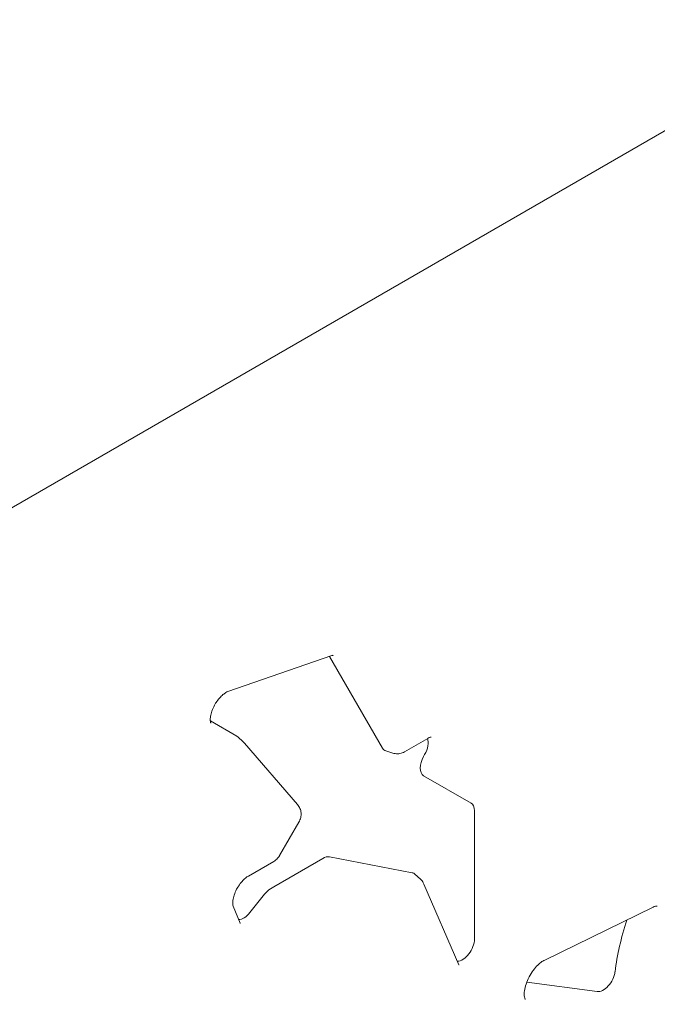
# Model space of a CAD drawing. Units: millimetres. Extents: x 38535 to 117307, y 0 to 83862.
# Drawn here: x 76696 to 76887, y 81388 to 81682 of the extents above; entities that cross this region are included whole.
import ezdxf

# ---------------------------------------------------------------- set-up
doc = ezdxf.new("R2010")
doc.units = ezdxf.units.MM

# ---------------------------------------------------------------- blocks, each defined once
blk = doc.blocks.new('A$C74413DC2')
at = {"color": 0, "linetype": 'Continuous', "lineweight": 0, "extrusion": (-5.55112e-17, 0.816497, 0.57735)}
for p, q in [((29008.99, 27957.01), (29622.8, 28311.4)), ((29465.98, 28121.49), (29434.93, 28110.73)), ((29481.04, 28093.86), (29465.23, 28121.23)), ((29429.68, 28101.97), (29437.57, 28097.41)), ((29439.5, 28095.71), (29437.87, 28097.19)), ((29439.86, 28095.34), (29455.73, 28077.01)), ((29494.57, 28096.76), (29487.62, 28092.75)), ((29484.14, 28092.36), (29482.03, 28093.03)), ((29493.35, 28091.39), (29493.66, 28091.91)), ((29507.5, 28077.45), (29493.35, 28085.62)), ((29508.53, 28036.81), (29508.53, 28075.16)), ((29456.12, 28071.76), (29450.37, 28061.8)), ((29448.61, 28060.02), (29441.03, 28055.65)), ((29448.59, 28052.45), (29463.27, 28060.93)), ((29465.23, 28061.37), (29489.94, 28056.62)), ((29492.41, 28054.72), (29490.77, 28056.2)), ((29493.45, 28053.26), (29503.9, 28029.12)), ((29441.46, 28044.73), (29445.01, 28049.24)), ((29436.52, 28046.61), (29438.54, 28041.55)), ((29561.83, 28046.34), (29529.52, 28030.56)), ((29545.14, 28021.13), (29524.12, 28023.92))]:
    blk.add_line(p, q, dxfattribs=at)
at = {"color": 0, "linetype": 'Continuous', "lineweight": 0, "extrusion": (1.11556e-17, 1.85856e-16, -1)}
blk.add_ellipse((29435.07, 28093.08), major_axis=(2.5, 4.33), ratio=0.57735, start_param=0, end_param=0.125007, dxfattribs=at)
at = {"color": 0, "linetype": 'Continuous', "lineweight": 0}
for centre, major_axis, start_param, end_param in [((29491.16, 28093.36), (2.5, 4.33), -1.570796, -0.426224), ((29505, 28073.12), (2.5, 4.33), -0.785398, 0), ((29439.64, 28047.18), (-2.5, -4.33), 0.337666, 1.325818), ((29595.86, 28044.81), (-32.5, -56.29), -1.210328, -0.945105), ((29505, 28034.77), (-2.5, -4.33), 0.326455, 2.356194)]:
    blk.add_ellipse(centre, major_axis=major_axis, ratio=0.57735, start_param=start_param, end_param=end_param, dxfattribs=at)
at = {"color": 0, "linetype": 'Continuous', "lineweight": 0, "extrusion": (3.51927e-17, 1.71978e-16, -1)}
blk.add_ellipse((29484.2, 28097.51), major_axis=(-2.5, -4.33), ratio=0.57735, start_param=-0.125007, end_param=0.321751, dxfattribs=at)
at = {"color": 0, "linetype": 'Continuous', "lineweight": 0, "extrusion": (-3.21644e-16, 4.42096e-16, -1)}
blk.add_ellipse((29495.85, 28089.95), major_axis=(-2.5, -4.33), ratio=0.57735, start_param=0, end_param=1.570796, dxfattribs=at)
at = {"color": 0, "linetype": 'Continuous', "lineweight": 0, "extrusion": (-8.1274e-17, 3.03319e-16, -1)}
blk.add_ellipse((29463.27, 28056.84), major_axis=(2.5, 4.33), ratio=0.57735, start_param=-0.785398, end_param=-0.197396, dxfattribs=at)
at = {"color": 0, "linetype": 'Continuous', "lineweight": 0, "extrusion": (-1.33067e-16, 2.69122e-16, -1)}
blk.add_ellipse((29487.98, 28052.09), major_axis=(2.5, 4.33), ratio=0.57735, start_param=-0.197396, end_param=0.125007, dxfattribs=at)
at = {"color": 0, "linetype": 'Continuous', "lineweight": 0, "extrusion": (-8.20909e-17, 3.64278e-16, -1)}
blk.add_ellipse((29448.65, 28044.2), major_axis=(4.91, 8.76), ratio=0.582144, start_param=4.9759, end_param=5.507909, dxfattribs=at)
at = {"color": 0, "linetype": 'Continuous', "lineweight": 0, "extrusion": (-1.81141e-16, 2.96878e-16, -1)}
blk.add_ellipse((29546.99, 28025.68), major_axis=(-2.5, -4.33), ratio=0.57735, start_param=-2.196488, end_param=-0.234075, dxfattribs=at)
at = {"color": 0, "linetype": 'Continuous', "lineweight": 0}
for points, knots in [([(29466.33, 28121.57), (29466.33, 28121.57), (29466.33, 28121.57), (29466.3, 28121.56), (29466.18, 28121.56), (29465.98, 28121.49)], [1.30487, 1.30487, 1.30487, 1.30487, 1.625432, 1.625432, 3.346776, 3.346776, 3.346776, 3.346776]), ([(29434.93, 28110.73), (29434.77, 28110.67), (29434.55, 28110.58), (29434.04, 28110.28), (29433.75, 28110.07), (29433.11, 28109.55), (29432.75, 28109.2), (29432.05, 28108.4), (29431.69, 28107.93), (29431.21, 28107.18), (29431.06, 28106.91), (29430.6, 28106.08), (29430.34, 28105.48), (29429.95, 28104.36), (29429.82, 28103.83), (29429.67, 28102.88), (29429.65, 28102.46), (29429.68, 28101.85), (29429.72, 28101.63), (29429.8, 28101.39), (29429.83, 28101.34), (29429.83, 28101.34)], [0, 0, 0, 0, 1.387023, 1.387023, 2.834723, 2.834723, 4.483977, 4.483977, 6.264793, 6.264793, 7.170629, 7.170629, 9.118035, 9.118035, 10.953606, 10.953606, 12.731473, 12.731473, 14.3177, 14.3177, 15.726896, 15.726896, 15.726896, 15.726896]), ([(29495.56, 28097.14), (29495.56, 28097.14), (29495.55, 28097.14), (29495.51, 28097.13), (29495.44, 28097.13), (29495.18, 28097.06), (29494.94, 28096.97), (29494.64, 28096.8), (29494.6, 28096.78), (29494.57, 28096.76)], [1.320867, 1.320867, 1.320867, 1.320867, 1.772132, 1.772132, 2.875083, 2.875083, 4.51391, 4.51391, 4.69606, 4.69606, 4.69606, 4.69606]), ([(29487.62, 28092.75), (29487.2, 28092.51), (29486.73, 28092.33), (29485.8, 28092.15), (29485.32, 28092.14), (29484.61, 28092.23), (29484.37, 28092.29), (29484.14, 28092.36)], [0, 0, 0, 0, 1.457463, 1.457463, 2.862539, 2.862539, 3.59676, 3.59676, 3.59676, 3.59676]), ([(29455.73, 28077.01), (29456.03, 28076.67), (29456.27, 28076.27), (29456.62, 28075.43), (29456.73, 28074.97), (29456.8, 28074.03), (29456.76, 28073.55), (29456.54, 28072.62), (29456.36, 28072.17), (29456.12, 28071.76)], [0, 0, 0, 0, 1.365165, 1.365165, 2.750644, 2.750644, 4.187872, 4.187872, 5.611719, 5.611719, 5.611719, 5.611719]), ([(29450.37, 28061.8), (29450.36, 28061.79), (29450.36, 28061.78), (29450.34, 28061.75), (29450.33, 28061.73), (29450.28, 28061.64), (29450.24, 28061.58), (29450.07, 28061.33), (29449.93, 28061.15), (29449.44, 28060.6), (29449.04, 28060.27), (29448.61, 28060.02)], [0, 0, 0, 0, 0.023736, 0.023736, 0.099695, 0.099695, 0.32763, 0.32763, 1.012982, 1.012982, 2.522278, 2.522278, 2.522278, 2.522278]), ([(29441.03, 28055.65), (29440.77, 28055.5), (29440.46, 28055.28), (29439.82, 28054.75), (29439.48, 28054.41), (29438.78, 28053.63), (29438.43, 28053.16), (29438.03, 28052.53), (29437.95, 28052.4), (29437.75, 28052.08), (29437.64, 28051.88), (29437.24, 28051.11), (29436.99, 28050.52), (29436.63, 28049.41), (29436.5, 28048.88), (29436.38, 28047.97), (29436.37, 28047.57), (29436.41, 28046.98), (29436.46, 28046.77), (29436.5, 28046.64), (29436.51, 28046.63), (29436.52, 28046.61)], [0, 0, 0, 0, 1.505502, 1.505502, 3.107797, 3.107797, 4.882973, 4.882973, 5.338545, 5.338545, 6.022533, 6.022533, 7.946581, 7.946581, 9.790989, 9.790989, 11.52832, 11.52832, 13.140784, 13.140784, 13.450051, 13.450051, 13.450051, 13.450051]), ([(29492.41, 28054.71), (29492.75, 28054.4), (29493.04, 28054.04), (29493.33, 28053.51), (29493.39, 28053.39), (29493.45, 28053.26)], [0, 0, 0, 0, 1.374418, 1.374418, 1.796048, 1.796048, 1.796048, 1.796048]), ([(29563.04, 28046.67), (29563.04, 28046.67), (29563.01, 28046.68), (29562.85, 28046.67), (29562.71, 28046.66), (29562.34, 28046.56), (29562.1, 28046.47), (29561.83, 28046.34)], [0.443343, 0.443343, 0.443343, 0.443343, 1.91769, 1.91769, 3.403618, 3.403618, 4.973356, 4.973356, 4.973356, 4.973356]), ([(29529.52, 28030.56), (29529.18, 28030.4), (29528.79, 28030.16), (29527.97, 28029.54), (29527.52, 28029.14), (29526.63, 28028.19), (29526.16, 28027.62), (29525.31, 28026.38), (29524.91, 28025.69), (29524.24, 28024.28), (29523.96, 28023.54), (29523.57, 28022.17), (29523.45, 28021.51), (29523.36, 28020.4), (29523.39, 28019.92), (29523.49, 28019.24), (29523.57, 28019.02), (29523.68, 28018.79), (29523.71, 28018.75), (29523.71, 28018.75)], [0, 0, 0, 0, 1.933768, 1.933768, 3.964015, 3.964015, 6.202698, 6.202698, 8.535136, 8.535136, 10.924385, 10.924385, 13.258615, 13.258615, 15.451842, 15.451842, 17.474629, 17.474629, 19.270439, 19.270439, 19.270439, 19.270439])]:
    blk.add_open_spline(points, degree=3, knots=knots, dxfattribs=at)
for points in [[(29439.51, 28095.7), (29439.63, 28095.59), (29439.75, 28095.47), (29439.86, 28095.34)], [(29484.14, 28092.36), (29484.14, 28092.36), (29484.14, 28092.36), (29484.14, 28092.36)], [(29563.03, 28046.67), (29563.03, 28046.67), (29563.03, 28046.67), (29563.03, 28046.67)], [(29438.54, 28041.55), (29438.56, 28041.51), (29438.57, 28041.49), (29438.57, 28041.49)], [(29503.9, 28029.12), (29503.91, 28029.1), (29503.92, 28029.08), (29503.92, 28029.08)], [(29523.71, 28018.76), (29523.71, 28018.76), (29523.71, 28018.76), (29523.71, 28018.76)]]:
    blk.add_open_spline(points, degree=3, dxfattribs=at)

msp = doc.modelspace()

# ---------------------------------------------------------------- block references
msp.add_blockref('A$C74413DC2', (47323.65, 53370.48))

doc.saveas('drawing.dxf')
